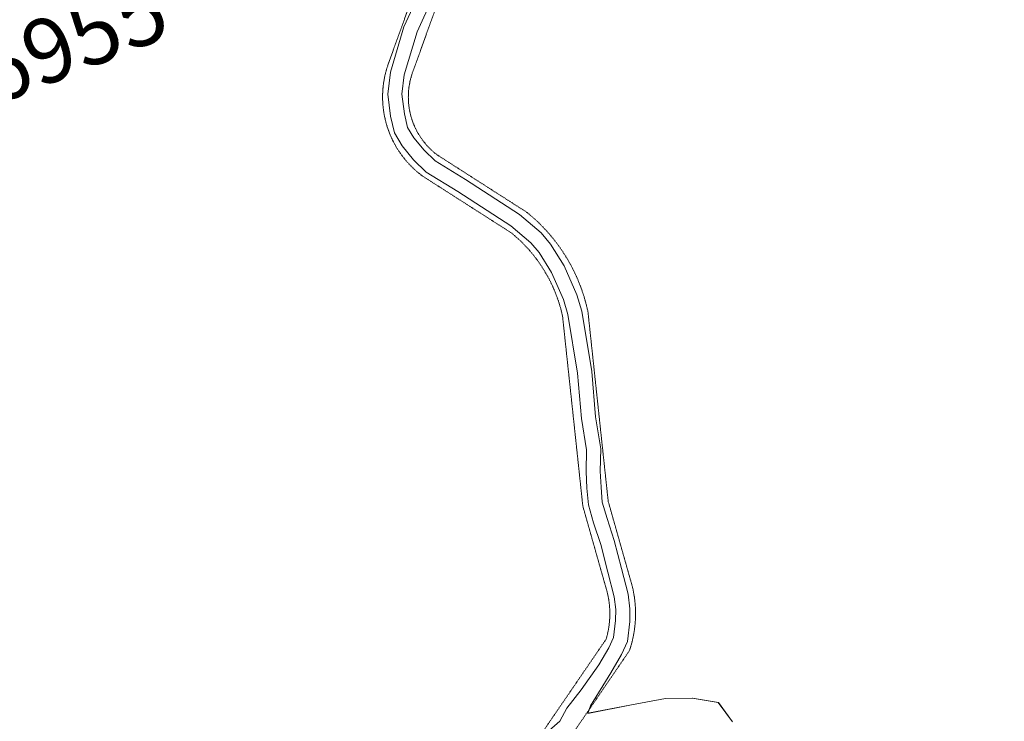
# Model space of a CAD drawing. Extents: x 2207507 to 2225914, y 13847553 to 13853874.
# Drawn here: x 2210146 to 2210911, y 13849389 to 13849934 of the extents above; entities that cross this region are included whole.
import ezdxf
from ezdxf.enums import TextEntityAlignment as Align

# ---------------------------------------------------------------- set-up
doc = ezdxf.new("R2010")
doc.units = 0
doc.header["$MEASUREMENT"] = 0
doc.linetypes.add('WATR001 Base$0$DASHED', pattern=[0.75, 0.5, -0.25])
doc.layers.add('!SG-JUNK', color=6, linetype='Continuous', plot=False)
doc.layers.add('1-DEED PLOTS TEXT', color=147, linetype='Continuous')
doc.layers.add('V-ROAD-GRVL', color=40, linetype='Continuous', lineweight=15)
doc.layers.add('WATR001 Base$0$C-ROAD-EMERGENCY-ACCESS', color=2, linetype='Continuous', lineweight=0)
doc.styles.get("Standard").update_dxf_attribs({"font": 'standard.shx'})

# ---------------------------------------------------------------- blocks, each defined once
blk = doc.blocks.new('A$Cf81b72cb')
at = {"layer": 'V-ROAD-GRVL'}
for p, q in [((2210444.44, 13849928.72, 1087.05), (2210459.22, 13849960.93, 1086.34)), ((2210454.77, 13849924.84, 1087.05), (2210468.5, 13849954.78, 1086.34)), ((2210433.96, 13849893.43, 1088.68), (2210444.44, 13849928.72, 1087.05)), ((2210444.77, 13849891.18, 1088.68), (2210454.77, 13849924.84, 1087.05)), ((2210431.85, 13849876.2, 1089.11), (2210433.96, 13849893.43, 1088.68)), ((2210442.94, 13849876.24, 1089.11), (2210444.77, 13849891.18, 1088.68)), ((2210434.06, 13849859.08, 1089.07), (2210431.85, 13849876.2, 1089.11)), ((2210444.9, 13849861.02, 1089.07), (2210442.94, 13849876.24, 1089.11)), ((2210437.03, 13849846.22, 1089.05), (2210434.06, 13849859.08, 1089.07)), ((2210447.36, 13849850.38, 1089.05), (2210444.9, 13849861.02, 1089.07)), ((2210452.15, 13849842.34, 1088.72), (2210447.36, 13849850.38, 1089.05)), ((2210443.14, 13849835.97, 1088.72), (2210437.03, 13849846.22, 1089.05)), ((2210460.11, 13849832.75, 1087.76), (2210452.15, 13849842.34, 1088.72)), ((2210452, 13849825.29, 1087.76), (2210443.14, 13849835.97, 1088.72)), ((2210468.64, 13849824.38, 1085.94), (2210460.11, 13849832.75, 1087.76)), ((2210461.83, 13849815.65, 1085.94), (2210452, 13849825.29, 1087.76)), ((2210492.22, 13849809.98, 1081.46), (2210468.64, 13849824.38, 1085.94)), ((2210486.36, 13849800.67, 1081.46), (2210461.83, 13849815.65, 1085.94)), ((2210534.22, 13849782.77, 1073.08), (2210492.22, 13849809.98, 1081.46)), ((2210527.63, 13849773.93, 1073.08), (2210486.36, 13849800.67, 1081.46)), ((2210551.04, 13849768.45, 1070.6), (2210534.22, 13849782.77, 1073.08)), ((2210543.19, 13849760.69, 1070.6), (2210527.63, 13849773.93, 1073.08)), ((2210558.49, 13849759.51, 1069.02), (2210551.04, 13849768.45, 1070.6)), ((2210549.55, 13849753.06, 1069.02), (2210543.19, 13849760.69, 1070.6)), ((2210568.96, 13849742.69, 1066.81), (2210558.49, 13849759.51, 1069.02)), ((2210559.2, 13849737.55, 1066.81), (2210549.55, 13849753.06, 1069.02)), ((2210578.75, 13849720.32, 1064.99), (2210568.96, 13849742.69, 1066.81)), ((2210568.41, 13849716.52, 1064.99), (2210559.2, 13849737.55, 1066.81)), ((2210582.61, 13849707.42, 1064.47), (2210578.75, 13849720.32, 1064.99)), ((2210571.87, 13849704.92, 1064.47), (2210568.41, 13849716.52, 1064.99)), ((2210579.49, 13849659.32, 1062.61), (2210571.87, 13849704.92, 1064.47)), ((2210590.41, 13849660.68, 1062.61), (2210582.61, 13849707.42, 1064.47)), ((2210582.39, 13849624.07, 1062.08), (2210579.49, 13849659.32, 1062.61)), ((2210593.31, 13849625.42, 1062.08), (2210590.41, 13849660.68, 1062.61)), ((2210586.44, 13849599.57, 1060.77), (2210582.39, 13849624.07, 1062.08)), ((2210597.46, 13849600.33, 1060.77), (2210593.31, 13849625.42, 1062.08)), ((2210586.01, 13849582.87, 1059.71), (2210586.44, 13849599.57, 1060.77)), ((2210597.02, 13849583.04, 1059.71), (2210597.46, 13849600.33, 1060.77)), ((2210586.73, 13849569.96, 1058.94), (2210586.01, 13849582.87, 1059.71)), ((2210597.71, 13849570.7, 1058.94), (2210597.02, 13849583.04, 1059.71)), ((2210587.79, 13849556.85, 1057.68), (2210586.73, 13849569.96, 1058.94)), ((2210598.66, 13849558.86, 1057.68), (2210597.71, 13849570.7, 1058.94)), ((2210602.39, 13849546.17, 1055.7), (2210598.66, 13849558.86, 1057.68)), ((2210591.88, 13849542.89, 1055.7), (2210587.79, 13849556.85, 1057.68)), ((2210607.96, 13849529.27, 1053.06), (2210602.39, 13849546.17, 1055.7)), ((2210597.4, 13849526.17, 1053.06), (2210591.88, 13849542.89, 1055.7)), ((2210613.58, 13849507.42, 1050.12), (2210607.96, 13849529.27, 1053.06)), ((2210602.93, 13849504.65, 1050.12), (2210597.4, 13849526.17, 1053.06)), ((2210618.82, 13849487.47, 1047.41), (2210613.58, 13849507.42, 1050.12)), ((2210607.97, 13849485.46, 1047.41), (2210602.93, 13849504.65, 1050.12)), ((2210609.06, 13849475.61, 1045.57), (2210607.97, 13849485.46, 1047.41)), ((2210620.06, 13849476.15, 1045.57), (2210618.82, 13849487.47, 1047.41)), ((2210608.95, 13849466.83, 1044.02), (2210609.06, 13849475.61, 1045.57)), ((2210619.95, 13849466.13, 1044.02), (2210620.06, 13849476.15, 1045.57)), ((2210607.43, 13849453.72, 1041.77), (2210608.95, 13849466.83, 1044.02)), ((2210618.15, 13849450.73, 1041.77), (2210619.95, 13849466.13, 1044.02)), ((2210603.73, 13849445.61, 1039.36), (2210607.43, 13849453.72, 1041.77)), ((2210595.93, 13849432.35, 1036.01), (2210603.73, 13849445.61, 1039.36)), ((2210613.5, 13849440.53, 1039.36), (2210618.15, 13849450.73, 1041.77)), ((2210605.18, 13849426.37, 1036.01), (2210613.5, 13849440.53, 1039.36)), ((2210582.23, 13849413.02, 1032.15), (2210595.93, 13849432.35, 1036.01)), ((2210589.45, 13849400.57, 1032.15), (2210605.18, 13849426.37, 1036.01)), ((2210571.07, 13849398.68, 1030.76), (2210582.23, 13849413.02, 1032.15)), ((2210621.44, 13849401.36, 1029.29), (2210647.65, 13849406.2, 1027.88)), ((2210647.65, 13849406.2, 1027.88), (2210668.61, 13849406.62, 1027.92)), ((2210668.61, 13849406.62, 1027.92), (2210688.82, 13849403.07, 1026.53)), ((2210565.54, 13849388.63, 1029.89), (2210571.07, 13849398.68, 1030.76)), ((2210587.5, 13849394.76, 1030.11), (2210621.44, 13849401.36, 1029.29)), ((2210587.5, 13849394.76, 1030.11), (2210589.45, 13849400.57, 1032.15)), ((2210688.82, 13849403.07, 1026.53), (2210699.95, 13849388.24, 1028.38)), ((2210551.22, 13849376.09, 1029.72), (2210565.54, 13849388.63, 1029.89))]:
    blk.add_line(p, q, dxfattribs=at)
for tag, p in [('SC1', (2211112.08, 13852074.38)), ('SC/2', (2211122.08, 13852074.38)), ('SC2', (2211152.08, 13852074.38))]:
    blk.add_attdef(tag, text='', height=2).set_placement(p, align=Align.CENTER)

msp = doc.modelspace()

# ---------------------------------------------------------------- linework, layer by layer
at = {"layer": 'V-ROAD-GRVL'}
for p, q in [((2210444.44451, 13849928.71717, 1087.054), (2210459.21918, 13849960.93282, 1086.337)), ((2210454.76749, 13849924.83883, 1087.054), (2210468.49682, 13849954.77518, 1086.337)), ((2210433.9618, 13849893.43054, 1088.684), (2210444.44451, 13849928.71717, 1087.054)), ((2210444.7682, 13849891.17946, 1088.684), (2210454.76749, 13849924.83883, 1087.054)), ((2210431.84972, 13849876.20075, 1089.107), (2210433.9618, 13849893.43054, 1088.684)), ((2210442.93628, 13849876.23525, 1089.107), (2210444.7682, 13849891.17946, 1088.684)), ((2210434.05703, 13849859.07715, 1089.073), (2210431.84972, 13849876.20075, 1089.107)), ((2210444.89697, 13849861.02485, 1089.073), (2210442.93628, 13849876.23525, 1089.107)), ((2210437.03153, 13849846.22083, 1089.047), (2210434.05703, 13849859.07715, 1089.073)), ((2210447.36047, 13849850.37717, 1089.047), (2210444.89697, 13849861.02485, 1089.073)), ((2210452.15453, 13849842.33901, 1088.722), (2210447.36047, 13849850.37717, 1089.047)), ((2210443.14347, 13849835.97299, 1088.722), (2210437.03153, 13849846.22083, 1089.047)), ((2210460.10955, 13849832.74605, 1087.761), (2210452.15453, 13849842.33901, 1088.722)), ((2210452.00245, 13849825.28995, 1087.761), (2210443.14347, 13849835.97299, 1088.722)), ((2210468.63532, 13849824.38009, 1085.937), (2210460.10955, 13849832.74605, 1087.761)), ((2210461.82868, 13849815.64791, 1085.937), (2210452.00245, 13849825.28995, 1087.761)), ((2210492.21703, 13849809.97776, 1081.457), (2210468.63532, 13849824.38009, 1085.937)), ((2210486.35897, 13849800.66624, 1081.457), (2210461.82868, 13849815.64791, 1085.937)), ((2210534.21526, 13849782.77111, 1073.083), (2210492.21703, 13849809.97776, 1081.457)), ((2210527.63274, 13849773.92889, 1073.083), (2210486.35897, 13849800.66624, 1081.457)), ((2210551.04346, 13849768.4513, 1070.603), (2210534.21526, 13849782.77111, 1073.083)), ((2210543.19454, 13849760.6867, 1070.603), (2210527.63274, 13849773.92889, 1073.083)), ((2210558.48639, 13849759.51071, 1069.016), (2210551.04346, 13849768.4513, 1070.603)), ((2210549.54761, 13849753.05529, 1069.016), (2210543.19454, 13849760.6867, 1070.603)), ((2210568.95599, 13849742.68754, 1066.811), (2210558.48639, 13849759.51071, 1069.016)), ((2210559.19801, 13849737.54846, 1066.811), (2210549.54761, 13849753.05529, 1069.016)), ((2210578.75431, 13849720.31553, 1064.991), (2210568.95599, 13849742.68754, 1066.811)), ((2210568.40769, 13849716.52047, 1064.991), (2210559.19801, 13849737.54846, 1066.811)), ((2210582.60824, 13849707.41502, 1064.466), (2210578.75431, 13849720.31553, 1064.991)), ((2210571.87176, 13849704.92498, 1064.466), (2210568.40769, 13849716.52047, 1064.991)), ((2210579.48831, 13849659.32049, 1062.605), (2210571.87176, 13849704.92498, 1064.466)), ((2210590.41369, 13849660.67951, 1062.605), (2210582.60824, 13849707.41502, 1064.466)), ((2210582.38594, 13849624.07297, 1062.079), (2210579.48831, 13849659.32049, 1062.605)), ((2210593.31206, 13849625.42303, 1062.079), (2210590.41369, 13849660.67951, 1062.605)), ((2210586.43746, 13849599.56819, 1060.774), (2210582.38594, 13849624.07297, 1062.079)), ((2210597.46054, 13849600.33181, 1060.774), (2210593.31206, 13849625.42303, 1062.079)), ((2210586.01109, 13849582.86891, 1059.714), (2210586.43746, 13849599.56819, 1060.774)), ((2210597.01891, 13849583.03509, 1059.714), (2210597.46054, 13849600.33181, 1060.774)), ((2210586.73133, 13849569.9557, 1058.942), (2210586.01109, 13849582.86891, 1059.714)), ((2210597.70667, 13849570.7043, 1058.942), (2210597.01891, 13849583.03509, 1059.714)), ((2210587.78828, 13849556.85206, 1057.681), (2210586.73133, 13849569.9557, 1058.942)), ((2210598.66172, 13849558.86394, 1057.681), (2210597.70667, 13849570.7043, 1058.942)), ((2210602.38795, 13849546.16562, 1055.701), (2210598.66172, 13849558.86394, 1057.681)), ((2210591.88405, 13849542.89438, 1055.701), (2210587.78828, 13849556.85206, 1057.681)), ((2210607.9578, 13849529.26708, 1053.062), (2210602.38795, 13849546.16562, 1055.701)), ((2210597.3962, 13849526.17092, 1053.062), (2210591.88405, 13849542.89438, 1055.701)), ((2210613.58118, 13849507.42043, 1050.117), (2210607.9578, 13849529.26708, 1053.062)), ((2210602.93482, 13849504.65357, 1050.117), (2210597.3962, 13849526.17092, 1053.062)), ((2210618.81657, 13849487.46665, 1047.415), (2210613.58118, 13849507.42043, 1050.117)), ((2210607.97143, 13849485.45735, 1047.415), (2210602.93482, 13849504.65357, 1050.117)), ((2210609.05746, 13849475.60586, 1045.569), (2210607.97143, 13849485.45735, 1047.415)), ((2210620.06454, 13849476.14614, 1045.569), (2210618.81657, 13849487.46665, 1047.415)), ((2210608.95474, 13849466.82951, 1044.019), (2210609.05746, 13849475.60586, 1045.569)), ((2210619.94726, 13849466.12649, 1044.019), (2210620.06454, 13849476.14614, 1045.569)), ((2210607.42699, 13849453.72176, 1041.766), (2210608.95474, 13849466.82951, 1044.019)), ((2210618.15301, 13849450.73224, 1041.766), (2210619.94726, 13849466.12649, 1044.019)), ((2210603.7301, 13849445.60968, 1039.357), (2210607.42699, 13849453.72176, 1041.766)), ((2210595.93099, 13849432.35226, 1036.008), (2210603.7301, 13849445.60968, 1039.357)), ((2210613.5019, 13849440.52632, 1039.357), (2210618.15301, 13849450.73224, 1041.766)), ((2210605.17501, 13849426.37174, 1036.008), (2210613.5019, 13849440.52632, 1039.357)), ((2210582.22519, 13849413.01996, 1032.154), (2210595.93099, 13849432.35226, 1036.008)), ((2210589.45162, 13849400.56702, 1032.154), (2210605.17501, 13849426.37174, 1036.008)), ((2210571.072, 13849398.683, 1030.76), (2210582.22519, 13849413.01996, 1032.154)), ((2210621.445, 13849401.363, 1029.291), (2210647.652, 13849406.203, 1027.877)), ((2210647.652, 13849406.203, 1027.877), (2210668.614, 13849406.617, 1027.924)), ((2210668.614, 13849406.617, 1027.924), (2210688.825, 13849403.07, 1026.532)), ((2210565.539, 13849388.626, 1029.888), (2210571.072, 13849398.683, 1030.76)), ((2210587.499, 13849394.763, 1030.11), (2210621.445, 13849401.363, 1029.291)), ((2210587.499, 13849394.763, 1030.11), (2210589.45162, 13849400.56702, 1032.154)), ((2210688.825, 13849403.07, 1026.532), (2210699.953, 13849388.238, 1028.379)), ((2210551.221, 13849376.086, 1029.719), (2210565.539, 13849388.626, 1029.888))]:
    msp.add_line(p, q, dxfattribs=at)
at = {"layer": 'WATR001 Base$0$C-ROAD-EMERGENCY-ACCESS', "linetype": 'WATR001 Base$0$DASHED', "flags": 128}
for points in [[(2210355.59564, 13847861.4127), (2210350.52434, 13847890.75169, -0.197763304), (2210359.83673, 13847970.7187), (2210489.45506, 13848189.64442), (2210501.24326, 13848212.55336), (2210570.58787, 13848471.18384, 0.085520404), (2210573.28133, 13848549.57962), (2210540.23898, 13848670.35428, -0.124873312), (2210539.55325, 13848707.23471), (2210567.11281, 13848825.00795), (2210553.16974, 13849080.52424), (2210555.80714, 13849212.70233), (2210548.38472, 13849312.96867, -0.195493881), (2210566.8874, 13849366.1976), (2210619.70788, 13849443.45604, 0.159797133), (2210620.38546, 13849499.0288), (2210603.2117, 13849559.72633), (2210587.51136, 13849706.87615, 0.173829377), (2210539.74065, 13849784.55243), (2210470.31409, 13849829.01398, -0.324620203), (2210450.98435, 13849892.5536), (2210472.85742, 13849953.29029, -0.276404845), (2210512.5536, 13849970.15565), (2210564.96098, 13849947.36404, 0.321435711), (2210658.73983, 13849972.42833, 0.084478132), (2210797.67693, 13850317.76698), (2210905.07574, 13850541.43048, 0.22218088), (2210846.57739, 13850676.09264), (2210740.50594, 13850765.18969, -0.574944172), (2210759.67171, 13850875.89057), (2210777.08995, 13850882.36313, 0.145916859), (2210856.03868, 13850942.13912), (2210897.42019, 13851013.76429, 0.238698118), (2210900.04539, 13851116.90782), (2210850.10102, 13851162.45662), (2210831.12806, 13851194.50407)], [(2210336.04501, 13847857.09716), (2210330.98521, 13847886.36964, -0.196140306), (2210342.48972, 13847980.6763), (2210471.94289, 13848199.32307), (2210482.48001, 13848219.80068), (2210551.11922, 13848475.80024, 0.083327925), (2210553.63683, 13848545.59371), (2210520.94792, 13848665.0765, -0.124873312), (2210520.07932, 13848711.79171), (2210546.98652, 13848826.77711), (2210533.15886, 13849080.17839), (2210535.79239, 13849212.16239), (2210528.42379, 13849311.70155, -0.192631661), (2210551.0202, 13849378.42584), (2210601.56167, 13849452.35086, 0.151350829), (2210601.22488, 13849493.28709), (2210583.50478, 13849555.91558), (2210567.73564, 13849703.71021, 0.169393756), (2210528.02884, 13849768.30305), (2210458.91991, 13849812.56119, -0.32817103), (2210432.126, 13849899.21522), (2210454.9137, 13849962.49168, -0.30323338), (2210518.26212, 13849989.48252), (2210572.45326, 13849965.91517, 0.313866929), (2210642.46187, 13849984.14098, 0.084681868), (2210778.62675, 13850324.29798), (2210885.14102, 13850546.11938, 0.21469366), (2210833.51585, 13850660.9446), (2210727.64235, 13850749.87538, -0.574944172), (2210752.70528, 13850894.63807), (2210770.09941, 13850901.10167, 0.144114378), (2210839.28403, 13850953.11854), (2210879.9463, 13851023.4988, 0.227412574), (2210883.51784, 13851104.91253), (2210834.41445, 13851149.69436), (2210816.12708, 13851180.58379)]]:
    msp.add_lwpolyline(points, format="xyb", dxfattribs=at)

# ---------------------------------------------------------------- block references
at = {"layer": '!SG-JUNK'}
msp.add_blockref('A$Cf81b72cb', (0, 0), dxfattribs=at)
msp.add_blockref('A$Cf81b72cb', (0, 0), dxfattribs=at)

# ---------------------------------------------------------------- texts
at = {"layer": '1-DEED PLOTS TEXT', "color": 3, "insert": (2209924.22861, 13849857.878), "char_height": 49.9935008, "attachment_point": 5, "rotation": 21.81737197}
msp.add_mtext_dynamic_manual_height_columns('WATERCOLOURS TEXAS, LLC,\\P\\pxqc;294.6 ACRES\\PDOC. # 202106016955\\PO.P.R.C.C.', width=1165.2174198, gutter_width=0.99987, heights=[0], dxfattribs=at)

doc.saveas('drawing.dxf')
